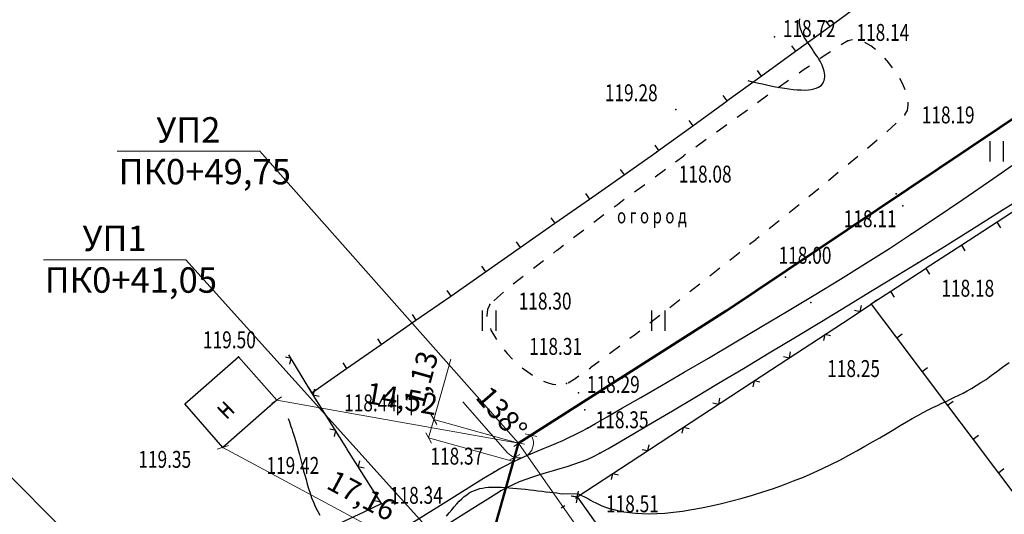
# Model space of a CAD drawing. Units: millimetres. Extents: x 433752 to 656869, y -409130 to 95307.
# Drawn here: x 503390 to 515028, y -27178 to -21327 of the extents above; entities that cross this region are included whole.
import ezdxf

# ---------------------------------------------------------------- set-up
doc = ezdxf.new("R2010")
doc.units = ezdxf.units.MM
doc.linetypes.add('CONTI', pattern=[0])
for name, color, linetype in [('GORIZDEFAULT', 32, 'CONTI'), ('NAD_MDEFAULT', 7, 'CONTI'), ('PI_OTDEFAULT', 172, 'CONTI'), ('PI_STDEFAULT', 6, 'CONTI'), ('SIT_LDEFAULT', 7, 'CONTI'), ('ZAPSKDEFAULT', 7, 'CONTI')]:
    doc.layers.add(name, color=color, linetype=linetype)
doc.styles.add('GOST', font='GOST_A.TTF', dxfattribs={"oblique": 15, "height": 300})
doc.styles.add('SHRFT', font='TXT', dxfattribs={"width": 0.75})
doc.styles.get("Standard").update_dxf_attribs({"font": 'GOST_A.TTF', "oblique": 15, "height": 250})
doc.dimstyles.new('100', dxfattribs={"dimtxt": 250, "dimasz": 100, "dimexe": 1.25, "dimexo": 0.625, "dimgap": 100, "dimtad": 1, "dimdec": 0, "dimtxsty": 'Standard', "dimblk": 'OBLIQUE', "dimcen": -0.09, "dimadec": 0, "dimazin": 0, "dimtfac": 1, "dimtdec": 0, "dimtmove": 0, "dimatfit": 3, "dimldrblk": 'OBLIQUE', "dimfxl": 1.25, "dimlwd": 0, "dimlwe": 0, "dimarcsym": 0})
doc.dimstyles.new('500', dxfattribs={"dimtxt": 250, "dimasz": 100, "dimexe": 1.25, "dimexo": 0.625, "dimgap": 100, "dimtad": 1, "dimlfac": 0.005, "dimrnd": 0.01, "dimzin": 9, "dimtxsty": 'Standard', "dimblk": 'OBLIQUE', "dimcen": -0.09, "dimadec": 0, "dimazin": 0, "dimtfac": 1, "dimtmove": 0, "dimatfit": 3, "dimldrblk": 'OBLIQUE', "dimfxl": 1.25, "dimlwd": 0, "dimlwe": 0, "dimarcsym": 0})

# ---------------------------------------------------------------- blocks, each defined once
blk = doc.blocks.new('BL_2011')
at = {"color": 0}
for p, q in [((0, 0), (0, 1.2)), ((0.8, 0), (0.8, 1.2))]:
    blk.add_line(p, q, dxfattribs=at)
blk = doc.blocks.new('_Oblique')
at = {"color": 0, "linetype": 'ByBlock', "lineweight": -2}
blk.add_line((-0.5, -0.5), (0.5, 0.5), dxfattribs=at)
blk = doc.blocks.new('*D108')
at = {"color": 0, "linetype": 'ByBlock', "lineweight": 0}
blk.add_line((508938, -27922), (509407, -28573), dxfattribs=at)
for start, end in [(74.242, 238.7706), (35.7814, 74.242)]:
    blk.add_arc((508815, -28011), 152, start, end, dxfattribs=at)
at = {"layer": 'Defpoints', "color": 0, "lineweight": 50}
for p in [(509288, -26336), (508663, -28021), (508815, -28011), (508815, -28011), (507779, -29719)]:
    blk.add_point(p, dxfattribs=at)
at = {"color": 0, "lineweight": 0, "xscale": 100, "yscale": 100, "zscale": 100}
for p, rotation in [((508856, -27865), 344.2420037239997), ((508736, -28141), 328.7706405412962)]:
    blk.add_blockref('_Oblique', p, dxfattribs=dict(at, rotation=rotation))
at = {"color": 0, "lineweight": 50, "insert": (509355, -28116), "char_height": 250, "attachment_point": 5, "rotation": 305.7814}
blk.add_mtext('165°', dxfattribs=at)
blk = doc.blocks.new('*D109')
at = {"color": 0, "linetype": 'ByBlock', "lineweight": 0}
blk.add_line((509156, -26451), (508630, -25846), dxfattribs=at)
for start, end in [(254.242, 32.5305), (220.9726, 254.242)]:
    blk.add_arc((509288, -26336), 175, start, end, dxfattribs=at)
at = {"layer": 'Defpoints', "color": 0, "lineweight": 50}
for p in [(511741, -24771), (509288, -26336), (509288, -26336), (509376, -26487), (508815, -28011)]:
    blk.add_point(p, dxfattribs=at)
at = {"color": 0, "lineweight": 0, "xscale": 100, "yscale": 100, "zscale": 100}
for p, rotation in [((509435, -26242), 122.5305181659442), ((509240, -26504), 164.2420037239991)]:
    blk.add_blockref('_Oblique', p, dxfattribs=dict(at, rotation=rotation))
at = {"color": 0, "lineweight": 50, "insert": (509063, -26001), "char_height": 250, "attachment_point": 5, "rotation": 310.9726}
blk.add_mtext('138°', dxfattribs=at)
blk = doc.blocks.new('*D110')
at = {"color": 0, "linetype": 'ByBlock', "lineweight": 0}
blk.add_line((505792, -26386), (508815, -28011), dxfattribs=at)
at = {"color": 0, "lineweight": 0}
for p, q in [((505793, -26386), (505793, -26385)), ((508816, -28011), (508816, -28010))]:
    blk.add_line(p, q, dxfattribs=at)
at = {"layer": 'Defpoints', "color": 0, "lineweight": 50}
for p in [(505792, -26386), (508815, -28011), (508815, -28011)]:
    blk.add_point(p, dxfattribs=at)
at = {"color": 0, "lineweight": 0, "xscale": 100, "yscale": 100, "zscale": 100}
for p, rotation in [((505792, -26386), 151.7358583959106), ((508815, -28011), 331.7358583959106)]:
    blk.add_blockref('_Oblique', p, dxfattribs=dict(at, rotation=rotation))
at = {"color": 0, "lineweight": 50, "insert": (507419, -26984), "char_height": 250, "attachment_point": 5, "rotation": 331.7359}
blk.add_mtext('17,16', dxfattribs=at)
blk = doc.blocks.new('*D112')
at = {"color": 0, "linetype": 'ByBlock', "lineweight": 0}
for p, q in [((508285, -26056), (508485, -25342)), ((508224, -26275), (508285, -26056))]:
    blk.add_line(p, q, dxfattribs=at)
at = {"color": 0, "lineweight": 0}
for p, q in [((509287, -26336), (508284, -26056)), ((509226, -26555), (508223, -26275))]:
    blk.add_line(p, q, dxfattribs=at)
at = {"layer": 'Defpoints', "color": 0, "lineweight": 50}
for p in [(508285, -26056), (509288, -26336), (509226, -26555)]:
    blk.add_point(p, dxfattribs=at)
at = {"color": 0, "lineweight": 0, "xscale": 100, "yscale": 100, "zscale": 100}
for p, rotation in [((508285, -26056), 74.3997600259083), ((508224, -26275), 254.3997600259083)]:
    blk.add_blockref('_Oblique', p, dxfattribs=dict(at, rotation=rotation))
at = {"color": 0, "lineweight": 50, "insert": (508164, -25585), "char_height": 250, "attachment_point": 5, "rotation": 74.3998}
blk.add_mtext('1,13', dxfattribs=at)
blk = doc.blocks.new('*D113')
at = {"color": 0, "lineweight": 0}
for p, q in [((506428, -25827), (506429, -25827)), ((509288, -26336), (509288, -26335))]:
    blk.add_line(p, q, dxfattribs=at)
at = {"color": 0, "linetype": 'ByBlock', "lineweight": 0}
blk.add_line((506428, -25828), (509288, -26336), dxfattribs=at)
at = {"layer": 'Defpoints', "color": 0, "lineweight": 50}
for p in [(506428, -25828), (509288, -26336), (509288, -26336)]:
    blk.add_point(p, dxfattribs=at)
at = {"color": 0, "lineweight": 0, "xscale": 100, "yscale": 100, "zscale": 100}
for p, rotation in [((506428, -25828), 169.9207980464118), ((509288, -26336), 349.9207980464118)]:
    blk.add_blockref('_Oblique', p, dxfattribs=dict(at, rotation=rotation))
at = {"color": 0, "lineweight": 50, "insert": (507901, -25842), "char_height": 250, "attachment_point": 5, "rotation": 349.9208}
blk.add_mtext('14,52', dxfattribs=at)
blk = doc.blocks.new('*D114')
at = {"color": 0, "lineweight": 0}
for p, q in [((509288, -26335), (509289, -26334)), ((511832, -29977), (511832, -29976))]:
    blk.add_line(p, q, dxfattribs=at)
at = {"color": 0, "linetype": 'ByBlock', "lineweight": 0}
blk.add_line((509288, -26335), (511831, -29977), dxfattribs=at)
at = {"layer": 'Defpoints', "color": 0, "lineweight": 50}
for p in [(509288, -26335), (511831, -29977), (511831, -29977)]:
    blk.add_point(p, dxfattribs=at)
at = {"color": 0, "lineweight": 0, "xscale": 100, "yscale": 100, "zscale": 100}
for p, rotation in [((509288, -26335), 124.9280860572436), ((511831, -29977), 304.9280860572436)]:
    blk.add_blockref('_Oblique', p, dxfattribs=dict(at, rotation=rotation))
at = {"color": 0, "lineweight": 50, "insert": (510759, -28016), "char_height": 250, "attachment_point": 5, "rotation": 304.9281}
blk.add_mtext('22,21', dxfattribs=at)

msp = doc.modelspace()

# ---------------------------------------------------------------- linework, layer by layer
at = {"lineweight": 53}
for p, q in [((511741.02, -24771.417), (517959.672, -20593.614)), ((509287.514, -26336.311), (511741.02, -24771.417))]:
    msp.add_line(p, q, dxfattribs=at)
at = {"lineweight": 0}
for p, q in [((504543.008, -22883.854), (506228.972, -22883.854)), ((509287.514, -26336.311), (506228.972, -22883.854)), ((503669.825, -24166.275), (505355.789, -24166.275)), ((508814.925, -28011.091), (505355.789, -24166.275)), ((507156.364, -30607.287), (502472.906, -25923.553))]:
    msp.add_line(p, q, dxfattribs=at)
at = {"lineweight": 50}
msp.add_line((509287.514, -26336.311), (508814.925, -28011.091), dxfattribs=at)
at = {"layer": 'GORIZDEFAULT', "color": 32}
for points in [[(511998.374, -22048.091, 23700), (512036.374, -22058.091, 23700), (512076.374, -22066.091, 23700), (512122.374, -22078.091, 23700), (512168.374, -22088.091, 23700), (512218.374, -22098.091, 23700), (512270.374, -22108.091, 23700), (512322.374, -22120.091, 23700), (512376.374, -22128.091, 23700), (512428.374, -22138.091, 23700), (512480.374, -22144.091, 23700), (512532.374, -22152.091, 23700), (512580.374, -22156.091, 23700), (512628.374, -22158.091, 23700), (512672.374, -22160.091, 23700), (512712.374, -22158.091, 23700), (512746.374, -22154.091, 23700), (512778.374, -22146.091, 23700), (512806.374, -22138.091, 23700), (512830.374, -22126.091, 23700), (512850.374, -22114.091, 23700), (512868.374, -22100.091, 23700), (512882.374, -22082.091, 23700), (512892.374, -22064.091, 23700), (512900.374, -22046.091, 23700), (512904.374, -22026.091, 23700), (512906.374, -22004.091, 23700), (512906.374, -21982.091, 23700), (512904.374, -21960.091, 23700), (512898.374, -21936.091, 23700), (512892.374, -21914.091, 23700), (512884.374, -21890.091, 23700), (512874.374, -21866.091, 23700), (512862.374, -21842.091, 23700), (512850.374, -21818.091, 23700), (512836.374, -21794.091, 23700), (512822.374, -21770.091, 23700), (512806.374, -21746.091, 23700), (512790.374, -21722.091, 23700), (512774.374, -21698.091, 23700), (512756.374, -21674.091, 23700), (512740.374, -21650.091, 23700), (512724.374, -21626.091, 23700), (512708.374, -21604.091, 23700), (512692.374, -21580.091, 23700), (512678.374, -21556.091, 23700), (512664.374, -21534.091, 23700), (512652.374, -21510.091, 23700), (512640.374, -21488.091, 23700), (512630.374, -21464.091, 23700), (512622.374, -21442.091, 23700), (512614.374, -21418.091, 23700), (512610.374, -21394.091, 23700), (512608.374, -21370.091, 23700), (512608.374, -21344.091, 23700), (512610.374, -21318.091, 23700)], [(508436.374, -27202.091, 23700), (508466.374, -27162.091, 23700), (508496.374, -27124.091, 23700), (508526.374, -27088.091, 23700), (508556.374, -27054.091, 23700), (508586.374, -27022.091, 23700), (508614.374, -26994.091, 23700), (508644.374, -26968.091, 23700), (508674.374, -26946.091, 23700), (508704.374, -26926.091, 23700), (508734.374, -26910.091, 23700), (508764.374, -26896.091, 23700), (508796.374, -26884.091, 23700), (508828.374, -26874.091, 23700), (508860.374, -26868.091, 23700), (508894.374, -26862.091, 23700), (508930.374, -26858.091, 23700), (508966.374, -26856.091, 23700), (509004.374, -26856.091, 23700), (509044.374, -26856.091, 23700), (509084.374, -26858.091, 23700), (509128.374, -26860.091, 23700), (509174.374, -26864.091, 23700), (509220.374, -26868.091, 23700), (509268.374, -26872.091, 23700), (509318.374, -26878.091, 23700), (509368.374, -26882.091, 23700), (509418.374, -26888.091, 23700), (509468.374, -26894.091, 23700), (509516.374, -26900.091, 23700), (509564.374, -26906.091, 23700), (509610.374, -26912.091, 23700), (509656.374, -26916.091, 23700), (509698.374, -26922.091, 23700), (509738.374, -26926.091, 23700), (509774.374, -26930.091, 23700), (509808.374, -26934.091, 23700), (509984.374, -26932.091, 23700), (510114.374, -26996.091, 23700), (510138.374, -27010.091, 23700), (510166.374, -27026.091, 23700), (510198.374, -27042.091, 23700), (510232.374, -27058.091, 23700), (510272.374, -27076.091, 23700), (510314.374, -27092.091, 23700), (510362.374, -27108.091, 23700), (510414.374, -27122.091, 23700), (510470.374, -27136.091, 23700), (510532.374, -27148.091, 23700), (510598.374, -27158.091, 23700), (510670.374, -27166.091, 23700), (510748.374, -27170.091, 23700), (510832.374, -27172.091, 23700), (510920.374, -27170.091, 23700), (511016.374, -27164.091, 23700), (511118.374, -27154.091, 23700), (511224.374, -27140.091, 23700), (511334.374, -27122.091, 23700), (511448.374, -27102.091, 23700), (511564.374, -27078.091, 23700), (511684.374, -27050.091, 23700), (511806.374, -27020.091, 23700), (511928.374, -26988.091, 23700), (512052.374, -26952.091, 23700), (512174.374, -26914.091, 23700), (512298.374, -26872.091, 23700), (512418.374, -26830.091, 23700), (512538.374, -26784.091, 23700), (512654.374, -26738.091, 23700), (512768.374, -26688.091, 23700), (512878.374, -26638.091, 23700), (512986.374, -26586.091, 23700), (513090.374, -26532.091, 23700), (513190.374, -26480.091, 23700), (513286.374, -26426.091, 23700), (513380.374, -26374.091, 23700), (513470.374, -26322.091, 23700), (513558.374, -26272.091, 23700), (513642.374, -26222.091, 23700), (513722.374, -26174.091, 23700), (513798.374, -26128.091, 23700), (513870.374, -26084.091, 23700), (513940.374, -26044.091, 23700), (514006.374, -26008.091, 23700), (514068.374, -25974.091, 23700), (514128.374, -25944.091, 23700), (514184.374, -25916.091, 23700), (514238.374, -25890.091, 23700), (514290.374, -25864.091, 23700), (514342.374, -25842.091, 23700), (514392.374, -25818.091, 23700), (514440.374, -25794.091, 23700), (514490.374, -25770.091, 23700), (514540.374, -25746.091, 23700), (514590.374, -25718.091, 23700), (514642.374, -25688.091, 23700), (514696.374, -25656.091, 23700), (514752.374, -25620.091, 23700), (514812.374, -25582.091, 23700), (514872.374, -25538.091, 23700), (514938.374, -25490.091, 23700), (515008.374, -25438.091, 23700), (515084.374, -25382.091, 23700)], [(506564.374, -26044.091, 23700), (506572.374, -26064.091, 23700), (506578.374, -26086.091, 23700), (506586.374, -26110.091, 23700), (506596.374, -26138.091, 23700), (506606.374, -26166.091, 23700), (506616.374, -26198.091, 23700), (506626.374, -26232.091, 23700), (506636.374, -26266.091, 23700), (506648.374, -26304.091, 23700), (506660.374, -26344.091, 23700), (506672.374, -26384.091, 23700), (506684.374, -26428.091, 23700), (506696.374, -26472.091, 23700), (506708.374, -26518.091, 23700), (506722.374, -26566.091, 23700), (506734.374, -26614.091, 23700), (506746.374, -26666.091, 23700), (506760.374, -26716.091, 23700), (506774.374, -26768.091, 23700), (506788.374, -26822.091, 23700), (506804.374, -26874.091, 23700), (506822.374, -26928.091, 23700), (506840.374, -26982.091, 23700), (506862.374, -27034.091, 23700), (506884.374, -27086.091, 23700), (506910.374, -27138.091, 23700), (506936.374, -27188.091, 23700)]]:
    msp.add_polyline3d(points, dxfattribs=at)
at = {"layer": 'PI_STDEFAULT', "color": 5}
for p in [(512310.374, -21530.091, 23744.8), (513180.374, -21578.091, 23628), (511146.374, -22390.091, 23856.8), (513852.374, -22454.091, 23638.2), (510922.374, -22892.091, 23616.4), (513748.374, -23388.091, 23629.6), (513828.374, -23528.091, 23685), (513932.374, -23862.091, 23622.2), (514006.374, -24202.091, 23636.6), (512440.374, -24374.091, 23705.4), (508948.374, -24696.091, 23660.4), (512740.374, -24674.091, 23600.4), (513456.374, -24694.091, 23650.6), (505976.374, -25314.091, 23899.6), (509854.374, -25630.091, 23662), (506844.374, -25740.091, 23689), (509996.374, -25740.091, 23657.6), (506346.374, -25900.091, 23884.2), (510070.374, -25944.091, 23727.4), (510100.374, -26158.091, 23669.8), (505792.374, -26386.091, 23871), (510246.374, -26456.091, 23675.6), (508994.374, -26678.091, 23632.8), (508224.374, -26848.091, 23673.8), (509074.374, -26900.091, 23730), (509982.374, -26972.091, 23701.8), (507668.374, -27052.091, 23667.6)]:
    msp.add_point(p, dxfattribs=at)
at = {"layer": 'SIT_LDEFAULT', "color": 7}
for p, q in [((512964.374, -21406.091), (513368.374, -21112.091)), ((512558.374, -21700.091), (512964.374, -21406.091)), ((512916.374, -21342.091), (512964.374, -21406.091)), ((512512.374, -21636.091), (512558.374, -21700.091)), ((513180.374, -21578.091), (513098.374, -21626.091)), ((513234.374, -21566.091), (513180.374, -21578.091)), ((513450.374, -21638.091), (513380.374, -21596.091)), ((513506.374, -21680.091), (513450.374, -21638.091)), ((512154.374, -21994.091), (512558.374, -21700.091)), ((512900.374, -21756.091), (512848.374, -21790.091)), ((512972.374, -21706.091), (512900.374, -21756.091)), ((512726.374, -21876.091), (512652.374, -21926.091)), ((513664.374, -21836.091), (513614.374, -21782.091)), ((513708.374, -21898.091), (513662.374, -21838.091)), ((511750.374, -22288.091), (512154.374, -21994.091)), ((512108.374, -21930.091), (512154.374, -21994.091)), ((512652.374, -21926.091), (512602.374, -21960.091)), ((512478.374, -22046.091), (512356.374, -22132.091)), ((513828.374, -22092.091), (513792.374, -22024.091)), ((513856.374, -22158.091), (513828.374, -22092.091)), ((511702.374, -22224.091), (511750.374, -22288.091)), ((512234.374, -22222.091), (512112.374, -22310.091)), ((511346.374, -22582.091), (511752.374, -22288.091)), ((513882.374, -22400.091), (513892.374, -22334.091)), ((513892.374, -22334.091), (513890.374, -22302.091)), ((511992.374, -22396.091), (511870.374, -22484.091)), ((513858.374, -22446.091), (513882.374, -22400.091)), ((511300.374, -22518.091), (511346.374, -22582.091)), ((511748.374, -22570.091), (511632.374, -22654.091)), ((513638.374, -22652.091), (513750.374, -22552.091)), ((510942.374, -22876.091), (511346.374, -22582.091)), ((511632.374, -22652.091), (511624.374, -22658.091)), ((511502.374, -22746.091), (511380.374, -22834.091)), ((513412.374, -22846.091), (513526.374, -22750.091)), ((510534.374, -23164.091), (510922.374, -22892.091)), ((510896.374, -22812.091), (510942.374, -22876.091)), ((510922.374, -22892.091), (510942.374, -22876.091)), ((511260.374, -22922.091), (511236.374, -22938.091)), ((514904.374, -23200.091), (515300.374, -22924.091)), ((511238.374, -22940.091), (511142.374, -23012.091)), ((513182.374, -23038.091), (513298.374, -22942.091)), ((510488.374, -23098.091), (510534.374, -23164.091)), ((511022.374, -23100.091), (510902.374, -23190.091)), ((512950.374, -23228.091), (513066.374, -23132.091)), ((510124.374, -23450.091), (510534.374, -23164.091)), ((514536.374, -23454.091), (514904.374, -23200.091)), ((510078.374, -23384.091), (510124.374, -23450.091)), ((510778.374, -23280.091), (510658.374, -23368.091)), ((512718.374, -23420.091), (512802.374, -23352.091)), ((512802.374, -23350.091), (512834.374, -23324.091)), ((515016.374, -23574.091), (515440.374, -23308.091)), ((509714.374, -23736.091), (510124.374, -23450.091)), ((510536.374, -23456.091), (510450.374, -23520.091)), ((514210.374, -23676.091), (514536.374, -23454.091)), ((515360.374, -23448.091), (514942.374, -23722.091)), ((510450.374, -23520.091), (510416.374, -23546.091)), ((512486.374, -23608.091), (512602.374, -23514.091)), ((514628.374, -23816.091), (515016.374, -23574.091)), ((509304.374, -24022.091), (509714.374, -23736.091)), ((509668.374, -23670.091), (509714.374, -23736.091)), ((510296.374, -23636.091), (510176.374, -23726.091)), ((512250.374, -23796.091), (512366.374, -23702.091)), ((513932.374, -23862.091), (514210.374, -23676.091)), ((514942.374, -23722.091), (514524.374, -23996.091)), ((514986.374, -23788.091), (514942.374, -23722.091)), ((510056.374, -23816.091), (509936.374, -23906.091)), ((514288.374, -24028.091), (514628.374, -23816.091)), ((509258.374, -23956.091), (509304.374, -24022.091)), ((512018.374, -23984.091), (512090.374, -23926.091)), ((512090.374, -23924.091), (512132.374, -23890.091)), ((513670.374, -24032.091), (513932.374, -23862.091)), ((508894.374, -24310.091), (509304.374, -24024.091)), ((509740.374, -24054.091), (509698.374, -24088.091)), ((509818.374, -23998.091), (509742.374, -24056.091)), ((511784.374, -24170.091), (511902.374, -24076.091)), ((513388.374, -24210.091), (513670.374, -24032.091)), ((514006.374, -24202.091), (514288.374, -24028.091)), ((514524.374, -23996.091), (514104.374, -24268.091)), ((514566.374, -24062.091), (514524.374, -23996.091)), ((509580.374, -24180.091), (509462.374, -24272.091)), ((513746.374, -24362.091), (514006.374, -24202.091)), ((508484.374, -24596.091), (508894.374, -24310.091)), ((508848.374, -24244.091), (508894.374, -24310.091)), ((511546.374, -24358.091), (511664.374, -24264.091)), ((513090.374, -24396.091), (513388.374, -24210.091)), ((514104.374, -24270.091), (513686.374, -24544.091)), ((514148.374, -24336.091), (514104.374, -24270.091)), ((509342.374, -24364.091), (509224.374, -24456.091)), ((512780.374, -24584.091), (513090.374, -24396.091)), ((513466.374, -24532.091), (513746.374, -24362.091)), ((508438.374, -24530.091), (508484.374, -24596.091)), ((509108.374, -24552.091), (509036.374, -24612.091)), ((511312.374, -24544.091), (511348.374, -24516.091)), ((511348.374, -24516.091), (511430.374, -24450.091)), ((513172.374, -24712.091), (513466.374, -24532.091)), ((513686.374, -24544.091), (513456.374, -24694.091)), ((513730.374, -24610.091), (513686.374, -24544.091)), ((508074.374, -24882.091), (508484.374, -24596.091)), ((509036.374, -24612.091), (508996.374, -24652.091)), ((511076.374, -24730.091), (511194.374, -24638.091)), ((512464.374, -24776.091), (512780.374, -24584.091)), ((513520.374, -24646.091), (513456.374, -24694.091)), ((508918.374, -24756.091), (508912.374, -24828.091)), ((508948.374, -24696.091), (508918.374, -24756.091)), ((512148.374, -24966.091), (512464.374, -24776.091)), ((512868.374, -24896.091), (513172.374, -24712.091)), ((513116.374, -24916.091), (513456.374, -24694.091)), ((513256.374, -24764.091), (513326.374, -24778.091)), ((513326.374, -24778.091), (513340.374, -24710.091)), ((513456.374, -24694.091), (513756.374, -25094.091)), ((507664.374, -25168.091), (508074.374, -24882.091)), ((508028.374, -24816.091), (508074.374, -24882.091)), ((508910.374, -24828.091), (508912.374, -24840.091)), ((510840.374, -24914.091), (510958.374, -24822.091)), ((512560.374, -25082.091), (512868.374, -24896.091)), ((508954.374, -24982.091), (508960.374, -24998.091)), ((508960.374, -24998.091), (509014.374, -25090.091)), ((510668.374, -25046.091), (510720.374, -25006.091)), ((511836.374, -25150.091), (512148.374, -24966.091)), ((512278.374, -25464.091), (513114.374, -24916.091)), ((507618.374, -25102.091), (507664.374, -25168.091)), ((509012.374, -25090.091), (509026.374, -25112.091)), ((510602.374, -25096.091), (510668.374, -25046.091)), ((512250.374, -25268.091), (512560.374, -25082.091)), ((512906.374, -25052.091), (512890.374, -25122.091)), ((512974.374, -25068.091), (512906.374, -25052.091)), ((513820.374, -25046.091), (513756.374, -25094.091)), ((513756.374, -25094.091), (514058.374, -25494.091)), ((507254.374, -25454.091), (507664.374, -25168.091)), ((509116.374, -25232.091), (509152.374, -25276.091)), ((510378.374, -25264.091), (510482.374, -25186.091)), ((511532.374, -25330.091), (511836.374, -25150.091)), ((505340.374, -25872.091), (505976.374, -25314.091)), ((505976.374, -25314.091), (506428.374, -25828.091)), ((506598.374, -25336.091), (506530.374, -25320.091)), ((506728.374, -25550.091), (506572.374, -25292.091)), ((506582.374, -25404.091), (506598.374, -25336.091)), ((509152.374, -25276.091), (509216.374, -25344.091)), ((510138.374, -25442.091), (510240.374, -25366.091)), ((510362.374, -25276.091), (510378.374, -25264.091)), ((511244.374, -25498.091), (511532.374, -25330.091)), ((511946.374, -25452.091), (512250.374, -25268.091)), ((512418.374, -25312.091), (512488.374, -25326.091)), ((512488.374, -25326.091), (512502.374, -25258.091)), ((506844.374, -25740.091), (507254.374, -25454.091)), ((507208.374, -25388.091), (507254.374, -25454.091)), ((509330.374, -25444.091), (509422.374, -25514.091)), ((510120.374, -25456.091), (510138.374, -25444.091)), ((511442.374, -26012.091), (512278.374, -25464.091)), ((511650.374, -25628.091), (511946.374, -25452.091)), ((514122.374, -25444.091), (514058.374, -25494.091)), ((506844.374, -25740.091), (506730.374, -25552.091)), ((509422.374, -25514.091), (509450.374, -25532.091)), ((509582.374, -25602.091), (509612.374, -25616.091)), ((509872.374, -25622.091), (509962.374, -25568.091)), ((509960.374, -25566.091), (509998.374, -25540.091)), ((510974.374, -25654.091), (511244.374, -25498.091)), ((512070.374, -25600.091), (512054.374, -25670.091)), ((512138.374, -25616.091), (512070.374, -25600.091)), ((514058.374, -25494.091), (514358.374, -25892.091)), ((506798.374, -25674.091), (506844.374, -25740.091)), ((506876.374, -25696.091), (506868.374, -25724.091)), ((509612.374, -25616.091), (509700.374, -25642.091)), ((509700.374, -25640.091), (509726.374, -25642.091)), ((510730.374, -25796.091), (510974.374, -25654.091)), ((511370.374, -25796.091), (511650.374, -25628.091)), ((506428.374, -25828.091), (506346.374, -25900.091)), ((507258.374, -26400.091), (506844.374, -25740.091)), ((506868.374, -25726.091), (506860.374, -25764.091)), ((506860.374, -25764.091), (506928.374, -25780.091)), ((510514.374, -25920.091), (510730.374, -25796.091)), ((511106.374, -25954.091), (511370.374, -25796.091)), ((511652.374, -25874.091), (511666.374, -25806.091)), ((505792.374, -26386.091), (505340.374, -25872.091)), ((506346.374, -25900.091), (505792.374, -26386.091)), ((510334.374, -26024.091), (510514.374, -25920.091)), ((511582.374, -25860.091), (511652.374, -25874.091)), ((514422.374, -25844.091), (514358.374, -25892.091)), ((514358.374, -25892.091), (514658.374, -26292.091)), ((510194.374, -26104.091), (510334.374, -26024.091)), ((510606.374, -26562.091), (511442.374, -26014.091)), ((510868.374, -26094.091), (511106.374, -25954.091)), ((507126.374, -26188.091), (507056.374, -26172.091)), ((510028.374, -26198.091), (510100.374, -26158.091)), ((510100.374, -26158.091), (510194.374, -26104.091)), ((510658.374, -26218.091), (510868.374, -26094.091)), ((511234.374, -26150.091), (511218.374, -26220.091)), ((511302.374, -26166.091), (511234.374, -26150.091)), ((507110.374, -26258.091), (507126.374, -26188.091)), ((509808.374, -26304.091), (509882.374, -26270.091)), ((509882.374, -26270.091), (509956.374, -26234.091)), ((509956.374, -26234.091), (510028.374, -26198.091)), ((510482.374, -26322.091), (510658.374, -26218.091)), ((514722.374, -26244.091), (514658.374, -26292.091)), ((514658.374, -26292.091), (514960.374, -26692.091)), ((507666.374, -27052.091), (507258.374, -26402.091)), ((509508.374, -26430.091), (509582.374, -26400.091)), ((509582.374, -26400.091), (509658.374, -26368.091)), ((509658.374, -26368.091), (509734.374, -26336.091)), ((509734.374, -26336.091), (509808.374, -26304.091)), ((510246.374, -26456.091), (510342.374, -26402.091)), ((510342.374, -26402.091), (510482.374, -26322.091)), ((510746.374, -26410.091), (510816.374, -26424.091)), ((510816.374, -26424.091), (510830.374, -26356.091)), ((509210.374, -26562.091), (509282.374, -26528.091)), ((509282.374, -26528.091), (509358.374, -26494.091)), ((509358.374, -26494.091), (509432.374, -26462.091)), ((509432.374, -26462.091), (509508.374, -26430.091)), ((510018.374, -26558.091), (510096.374, -26528.091)), ((510096.374, -26528.091), (510172.374, -26494.091)), ((510172.374, -26494.091), (510246.374, -26456.091)), ((507406.374, -26544.091), (507392.374, -26612.091)), ((507392.374, -26612.091), (507460.374, -26628.091)), ((508994.374, -26678.091), (509064.374, -26638.091)), ((509064.374, -26638.091), (509136.374, -26600.091)), ((509136.374, -26600.091), (509210.374, -26562.091)), ((509698.374, -26660.091), (509778.374, -26636.091)), ((509778.374, -26636.091), (509860.374, -26612.091)), ((509860.374, -26612.091), (509940.374, -26586.091)), ((509940.374, -26586.091), (510018.374, -26558.091)), ((509980.374, -26972.091), (510606.374, -26562.091)), ((515024.374, -26642.091), (514960.374, -26692.091)), ((508658.374, -26886.091), (508872.374, -26752.091)), ((508872.374, -26752.091), (508994.374, -26678.091)), ((509298.374, -26790.091), (509376.374, -26762.091)), ((509376.374, -26762.091), (509456.374, -26734.091)), ((509456.374, -26734.091), (509536.374, -26708.091)), ((509536.374, -26708.091), (509616.374, -26684.091)), ((509616.374, -26684.091), (509698.374, -26660.091)), ((510398.374, -26698.091), (510382.374, -26768.091)), ((510466.374, -26714.091), (510398.374, -26698.091)), ((514960.374, -26692.091), (515260.374, -27090.091)), ((509074.374, -26900.091), (509146.374, -26860.091)), ((509146.374, -26860.091), (509222.374, -26824.091)), ((509222.374, -26824.091), (509298.374, -26790.091)), ((508362.374, -27070.091), (508658.374, -26886.091)), ((508744.374, -27106.091), (508954.374, -26974.091)), ((508954.374, -26974.091), (509074.374, -26900.091)), ((509910.374, -26958.091), (509948.374, -26966.091)), ((509984.374, -26974.091), (509914.374, -26962.091)), ((509958.374, -26988.091), (509982.374, -26972.091)), ((509972.374, -27044.091), (509984.374, -26974.091)), ((509980.374, -26972.091), (509994.374, -26904.091)), ((510128.374, -27178.091), (509982.374, -26972.091)), ((507460.374, -27148.091), (507668.374, -27052.091)), ((507658.374, -27036.091), (507588.374, -27020.091)), ((507656.374, -27048.091), (507658.374, -27036.091)), ((508002.374, -27296.091), (508362.374, -27070.091)), ((508460.374, -27286.091), (508744.374, -27106.091)), ((509790.374, -27102.091), (509832.374, -27074.091)), ((506552.374, -27570.091), (507460.374, -27148.091)), ((510708.374, -27994.091), (510128.374, -27178.091))]:
    msp.add_line(p, q, dxfattribs=at)

# ---------------------------------------------------------------- block references
at = {"layer": 'ZAPSKDEFAULT', "color": 92, "xscale": 200, "yscale": 200, "zscale": 200}
for p in [(514860.374, -23006.091), (508860.374, -25006.091), (510860.374, -25006.091), (507860.374, -26006.091)]:
    msp.add_blockref('BL_2011', p, dxfattribs=at)

# ---------------------------------------------------------------- texts
at = {"lineweight": 20, "style": 'GOST', "oblique": 15}
for s, p in [('УП2', (505005.534, -22780.685)), ('ПК0+49,75', (504558.752, -23275.061)), ('УП1', (504132.351, -24063.105)), ('ПК0+41,05', (503685.569, -24557.481))]:
    msp.add_text(s, height=300, dxfattribs=at).set_placement(p)
at = {"layer": 'NAD_MDEFAULT', "color": 7, "style": 'SHRFT', "width": 0.75}
msp.add_text('о г о р о д', height=175, dxfattribs=at).set_placement((510450.374, -23736.091))
msp.add_text('н', height=250, rotation=44, dxfattribs=at).set_placement((505832.374, -26068.091))
at = {"layer": 'PI_OTDEFAULT', "color": 172, "style": 'SHRFT', "width": 0.75}
for s, p in [('118.72', (512410.374, -21532.091)), ('118.14', (513280.374, -21578.091)), ('119.28', (510306.374, -22292.091)), ('118.19', (514052.374, -22554.091)), ('118.08', (511180.374, -23254.091)), ('118.11', (513130.374, -23782.091)), ('118.00', (512360.374, -24214.091)), ('118.18', (514284.374, -24604.091)), ('118.30', (509288.374, -24756.091)), ('119.50', (505556.374, -25214.091)), ('118.31', (509412.374, -25292.091)), ('118.25', (512934.374, -25554.091)), ('118.29', (510094.374, -25742.091)), ('118.44', (507224.374, -25960.091)), ('118.35', (510198.374, -26160.091)), ('118.37', (508244.374, -26590.091)), ('119.35', (504792.374, -26628.091)), ('119.42', (506306.374, -26700.091)), ('118.34', (507766.374, -27054.091)), ('118.51', (510320.374, -27154.091))]:
    msp.add_text(s, height=200, dxfattribs=at).set_placement(p)

# ---------------------------------------------------------------- dimensions: what is measured, and where the dimension line sits
at = {"lineweight": 50}
for base, line1, line2, picture, middle in [((509375.736, -26487.053), ((509287.514, -26336.311), (508814.925, -28011.091)), ((509287.514, -26336.311), (511741.02, -24771.417)), '*D109', (509062.751, -26000.728)), ((508663.474, -28021.49), ((508814.925, -28011.091), (507779.09, -29719.482)), ((509287.514, -26336.311), (508814.925, -28011.091)), '*D108', (509354.927, -28115.883))]:
    dim = msp.add_angular_dim_2l(base=base, line1=line1, line2=line2, dimstyle='100', dxfattribs=at)
    dim.commit()
    dim.dimension.update_dxf_attribs({"geometry": picture, "text_midpoint": middle})
for p1, p2, distance, picture, middle in [((509226.47, -26554.943), (509287.514, -26336.311), 1040.713, '*D112', (508163.56, -25585.489)), ((506428.374, -25828.091), (509287.514, -26336.311), 0, '*D113', (507900.603, -25842.213)), ((505792.374, -26386.091), (508815.459, -28011.415), 0, '*D110', (507419.342, -26984.064)), ((509287.733, -26335.08), (511831.057, -29977.044), 0.026, '*D114', (510759.26, -28016.488))]:
    dim = msp.add_aligned_dim(p1=p1, p2=p2, distance=distance, dimstyle='500', dxfattribs=at)
    dim.commit()
    dim.dimension.update_dxf_attribs({"geometry": picture, "text_midpoint": middle})

doc.saveas('drawing.dxf')
